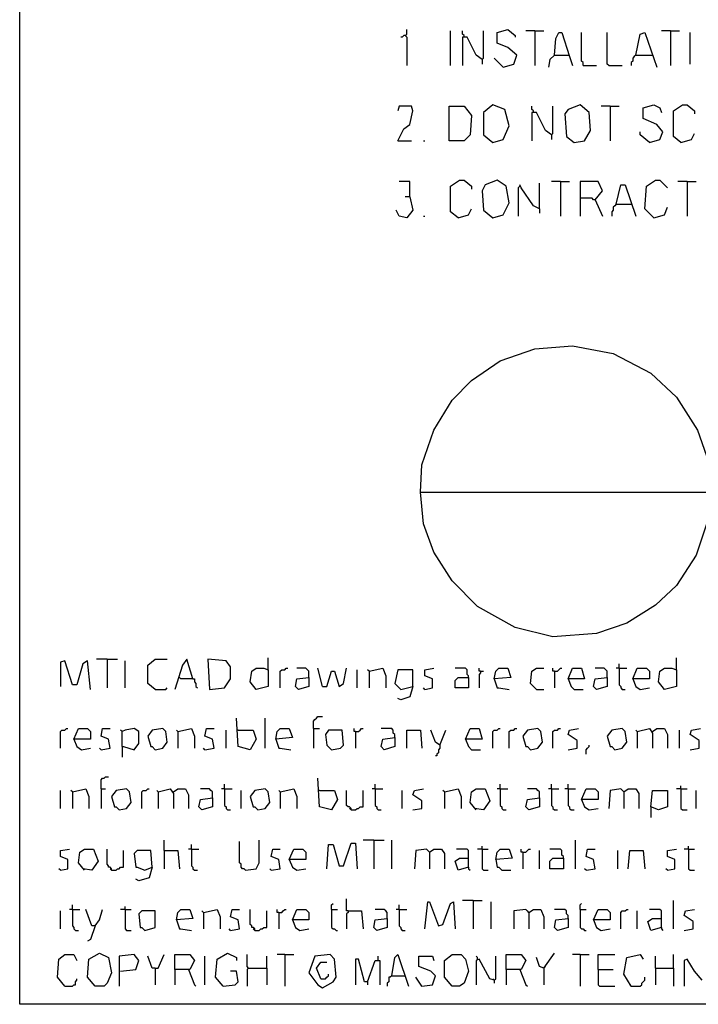
# Model space of a CAD drawing. Extents: x 0.16 to 7.56, y 0.46 to 9.88.
# Drawn here: x 0.16 to 1.53, y 0.46 to 2.44 of the extents above; entities that cross this region are included whole.
import ezdxf

# ---------------------------------------------------------------- set-up
doc = ezdxf.new("R2010")
doc.units = 0
doc.header["$MEASUREMENT"] = 0
doc.layers.add('PFV', color=7, linetype='Continuous')

msp = doc.modelspace()

# ---------------------------------------------------------------- linework, layer by layer
at = {"layer": 'PFV', "color": 0}
for points in [[(0.160606, 0.457576, 0), (0.160606, 9.884848, 0), (7.560606, 9.884848, 0), (7.563636, 0.457576, 0), (0.160606, 0.457576, 0)], [(0.936364, 2.406061, 0), (0.939394, 2.409091, 0), (0.939394, 2.418182, 0)], [(1.133333, 2.342424, 0), (1.154545, 2.348485, 0), (1.160606, 2.366667, 0), (1.142424, 2.381818, 0), (1.121212, 2.390909, 0), (1.121212, 2.412121, 0), (1.142424, 2.418182, 0), (1.157576, 2.406061, 0), (1.157576, 2.40303, 0)], [(0.936364, 2.406061, 0), (0.933333, 2.406061, 0), (0.930303, 2.40303, 0), (0.927273, 2.40303, 0)], [(0.936364, 2.406061, 0), (0.939394, 2.40303, 0), (0.939394, 2.345455, 0)], [(1.027273, 2.345455, 0), (1.027273, 2.415152, 0)], [(1.054545, 2.40303, 0), (1.054545, 2.406061, 0), (1.051515, 2.409091, 0), (1.051515, 2.415152, 0)], [(1.090909, 2.357576, 0), (1.078788, 2.366667, 0), (1.060606, 2.40303, 0), (1.051515, 2.40303, 0), (1.051515, 2.345455, 0)], [(1.090909, 2.357576, 0), (1.093939, 2.360606, 0), (1.093939, 2.415152, 0)], [(1.19697, 2.415152, 0), (1.178788, 2.415152, 0)], [(1.19697, 2.415152, 0), (1.215152, 2.415152, 0)], [(1.19697, 2.415152, 0), (1.19697, 2.345455, 0)], [(1.236364, 2.366667, 0), (1.239394, 2.4, 0), (1.245455, 2.412121, 0), (1.251515, 2.412121, 0), (1.266667, 2.363636, 0), (1.272727, 2.345455, 0)], [(1.293939, 2.345455, 0), (1.293939, 2.351515, 0), (1.290909, 2.354545, 0), (1.290909, 2.412121, 0)], [(1.345455, 2.345455, 0), (1.342424, 2.348485, 0), (1.342424, 2.412121, 0)], [(1.4, 2.366667, 0), (1.409091, 2.409091, 0), (1.418182, 2.412121, 0), (1.442424, 2.342424, 0)], [(1.469697, 2.415152, 0), (1.451515, 2.415152, 0)], [(1.469697, 2.415152, 0), (1.487879, 2.415152, 0)], [(1.469697, 2.415152, 0), (1.469697, 2.345455, 0)], [(1.509091, 2.348485, 0), (1.509091, 2.412121, 0)], [(1.090909, 2.357576, 0), (1.090909, 2.348485, 0)], [(1.133333, 2.342424, 0), (1.115152, 2.360606, 0)], [(1.236364, 2.366667, 0), (1.227273, 2.357576, 0), (1.224242, 2.342424, 0)], [(1.236364, 2.366667, 0), (1.263636, 2.366667, 0)], [(1.263636, 2.366667, 0), (1.266667, 2.366667, 0)], [(1.4, 2.366667, 0), (1.39697, 2.363636, 0), (1.393939, 2.360606, 0), (1.393939, 2.354545, 0), (1.390909, 2.351515, 0), (1.390909, 2.345455, 0)], [(1.4, 2.366667, 0), (1.430303, 2.366667, 0)], [(1.430303, 2.366667, 0), (1.433333, 2.366667, 0)], [(1.293939, 2.345455, 0), (1.321212, 2.345455, 0)], [(1.345455, 2.345455, 0), (1.372727, 2.345455, 0)], [(0.921212, 2.193939, 0), (0.933333, 2.218182, 0), (0.945455, 2.227273, 0), (0.951515, 2.254545, 0), (0.948485, 2.263636, 0), (0.924242, 2.263636, 0), (0.921212, 2.254545, 0)], [(1.024242, 2.193939, 0), (1.024242, 2.263636, 0), (1.054545, 2.263636, 0), (1.069697, 2.245455, 0), (1.066667, 2.206061, 0), (1.054545, 2.193939, 0), (1.024242, 2.193939, 0)], [(1.112121, 2.190909, 0), (1.133333, 2.19697, 0), (1.145455, 2.224242, 0), (1.136364, 2.257576, 0), (1.112121, 2.266667, 0), (1.093939, 2.251515, 0), (1.093939, 2.206061, 0), (1.112121, 2.190909, 0)], [(1.193939, 2.251515, 0), (1.193939, 2.254545, 0), (1.190909, 2.257576, 0), (1.190909, 2.263636, 0)], [(1.230303, 2.206061, 0), (1.233333, 2.209091, 0), (1.233333, 2.263636, 0)], [(1.275758, 2.190909, 0), (1.29697, 2.193939, 0), (1.309091, 2.215152, 0), (1.306061, 2.251515, 0), (1.287879, 2.266667, 0), (1.263636, 2.257576, 0), (1.257576, 2.248485, 0), (1.260606, 2.20303, 0), (1.275758, 2.190909, 0)], [(1.348485, 2.263636, 0), (1.330303, 2.263636, 0)], [(1.348485, 2.263636, 0), (1.366667, 2.263636, 0)], [(1.348485, 2.263636, 0), (1.348485, 2.193939, 0)], [(1.427273, 2.190909, 0), (1.448485, 2.19697, 0), (1.454545, 2.212121, 0), (1.442424, 2.227273, 0), (1.415152, 2.239394, 0), (1.415152, 2.260606, 0), (1.436364, 2.266667, 0), (1.448485, 2.260606, 0), (1.451515, 2.251515, 0)], [(1.490909, 2.190909, 0), (1.475758, 2.20303, 0), (1.475758, 2.254545, 0), (1.493939, 2.266667, 0), (1.50303, 2.266667, 0), (1.518182, 2.254545, 0), (1.518182, 2.248485, 0)], [(1.230303, 2.206061, 0), (1.218182, 2.215152, 0), (1.2, 2.251515, 0), (1.190909, 2.251515, 0), (1.190909, 2.193939, 0)], [(1.230303, 2.206061, 0), (1.230303, 2.19697, 0)], [(1.427273, 2.190909, 0), (1.409091, 2.206061, 0), (1.409091, 2.212121, 0)], [(1.490909, 2.190909, 0), (1.512121, 2.19697, 0), (1.518182, 2.209091, 0)], [(0.921212, 2.193939, 0), (0.948485, 2.193939, 0)], [(0.972727, 2.193939, 0), (0.975758, 2.193939, 0)], [(0.945455, 2.081818, 0), (0.945455, 2.112121, 0), (0.924242, 2.112121, 0)], [(1.042424, 2.039394, 0), (1.027273, 2.051515, 0), (1.027273, 2.10303, 0), (1.045455, 2.115152, 0), (1.054545, 2.115152, 0), (1.069697, 2.10303, 0), (1.069697, 2.09697, 0)], [(1.112121, 2.039394, 0), (1.133333, 2.045455, 0), (1.145455, 2.069697, 0), (1.139394, 2.10303, 0), (1.121212, 2.115152, 0), (1.09697, 2.106061, 0), (1.090909, 2.093939, 0), (1.093939, 2.054545, 0), (1.112121, 2.039394, 0)], [(1.166667, 2.10303, 0), (1.163636, 2.1, 0), (1.163636, 2.042424, 0)], [(1.206061, 2.057576, 0), (1.193939, 2.063636, 0), (1.169697, 2.1, 0), (1.166667, 2.106061, 0)], [(1.206061, 2.057576, 0), (1.206061, 2.109091, 0)], [(1.248485, 2.112121, 0), (1.230303, 2.112121, 0)], [(1.248485, 2.112121, 0), (1.266667, 2.112121, 0)], [(1.248485, 2.112121, 0), (1.248485, 2.042424, 0)], [(1.318182, 2.075758, 0), (1.333333, 2.093939, 0), (1.324242, 2.112121, 0), (1.287879, 2.112121, 0), (1.287879, 2.042424, 0)], [(1.360606, 2.066667, 0), (1.369697, 2.106061, 0), (1.378788, 2.106061, 0), (1.4, 2.042424, 0)], [(1.436364, 2.039394, 0), (1.418182, 2.057576, 0), (1.421212, 2.10303, 0), (1.439394, 2.115152, 0), (1.448485, 2.115152, 0), (1.463636, 2.1, 0)], [(1.50303, 2.112121, 0), (1.484848, 2.112121, 0)], [(1.50303, 2.112121, 0), (1.521212, 2.112121, 0)], [(1.50303, 2.112121, 0), (1.50303, 2.042424, 0)], [(0.945455, 2.081818, 0), (0.951515, 2.054545, 0), (0.939394, 2.039394, 0), (0.924242, 2.042424, 0), (0.918182, 2.054545, 0)], [(0.945455, 2.081818, 0), (0.936364, 2.081818, 0)], [(1.318182, 2.075758, 0), (1.315152, 2.075758, 0), (1.312121, 2.078788, 0), (1.287879, 2.078788, 0)], [(1.318182, 2.075758, 0), (1.333333, 2.042424, 0)], [(1.360606, 2.066667, 0), (1.357576, 2.063636, 0), (1.354545, 2.060606, 0), (1.354545, 2.054545, 0), (1.351515, 2.051515, 0), (1.351515, 2.042424, 0)], [(1.360606, 2.066667, 0), (1.390909, 2.066667, 0)], [(1.436364, 2.039394, 0), (1.457576, 2.045455, 0), (1.463636, 2.060606, 0)], [(0.972727, 2.042424, 0), (0.975758, 2.042424, 0)], [(1.042424, 2.039394, 0), (1.063636, 2.045455, 0), (1.069697, 2.057576, 0)], [(1.206061, 2.057576, 0), (1.206061, 2.048485, 0)], [(0.966667, 1.487879, 0), (0.969697, 1.542424, 0), (0.993939, 1.612121, 0), (1.030303, 1.672727, 0), (1.069697, 1.712121, 0), (1.127273, 1.751515, 0), (1.19697, 1.775758, 0), (1.272727, 1.781818, 0), (1.354545, 1.766667, 0), (1.430303, 1.727273, 0), (1.481818, 1.678788, 0), (1.524242, 1.612121, 0), (1.542424, 1.560606, 0)], [(1.545455, 1.433333, 0), (1.521212, 1.360606, 0), (1.481818, 1.3, 0), (1.439394, 1.260606, 0), (1.381818, 1.224242, 0), (1.321212, 1.20303, 0), (1.233333, 1.19697, 0), (1.157576, 1.215152, 0), (1.081818, 1.257576, 0), (1.030303, 1.309091, 0), (0.993939, 1.366667, 0), (0.972727, 1.424242, 0), (0.966667, 1.487879, 0), (1.548485, 1.487879, 0)], [(0.336364, 1.151515, 0), (0.315152, 1.151515, 0)], [(0.336364, 1.151515, 0), (0.357576, 1.151515, 0)], [(0.336364, 1.151515, 0), (0.336364, 1.093939, 0)], [(0.433333, 1.090909, 0), (0.418182, 1.10303, 0), (0.418182, 1.139394, 0), (0.433333, 1.151515, 0), (0.457576, 1.151515, 0)], [(0.509091, 1.112121, 0), (0.49697, 1.151515, 0), (0.487879, 1.139394, 0), (0.472727, 1.090909, 0)], [(0.542424, 1.090909, 0), (0.572727, 1.093939, 0), (0.584848, 1.112121, 0), (0.584848, 1.136364, 0), (0.575758, 1.148485, 0), (0.539394, 1.151515, 0), (0.542424, 1.090909, 0)], [(0.660606, 1.130303, 0), (0.660606, 1.154545, 0)], [(1.481818, 1.130303, 0), (1.481818, 1.154545, 0)], [(0.30303, 1.090909, 0), (0.29697, 1.148485, 0), (0.287879, 1.142424, 0), (0.275758, 1.1, 0), (0.266667, 1.1, 0), (0.251515, 1.148485, 0), (0.242424, 1.145455, 0), (0.242424, 1.09697, 0)], [(0.372727, 1.093939, 0), (0.372727, 1.148485, 0)], [(0.660606, 1.130303, 0), (0.660606, 1.09697, 0), (0.636364, 1.090909, 0), (0.624242, 1.106061, 0), (0.627273, 1.127273, 0), (0.636364, 1.133333, 0), (0.651515, 1.133333, 0), (0.660606, 1.130303, 0)], [(0.684848, 1.093939, 0), (0.684848, 1.127273, 0), (0.687879, 1.130303, 0), (0.693939, 1.130303, 0), (0.69697, 1.133333, 0), (0.7, 1.133333, 0)], [(0.742424, 1.115152, 0), (0.742424, 1.127273, 0), (0.739394, 1.130303, 0), (0.736364, 1.133333, 0), (0.718182, 1.133333, 0)], [(0.769697, 1.09697, 0), (0.760606, 1.133333, 0)], [(0.769697, 1.09697, 0), (0.778788, 1.09697, 0), (0.787879, 1.127273, 0), (0.793939, 1.127273, 0), (0.80303, 1.09697, 0), (0.812121, 1.10303, 0), (0.818182, 1.133333, 0)], [(0.839394, 1.093939, 0), (0.839394, 1.130303, 0)], [(0.863636, 1.127273, 0), (0.860606, 1.130303, 0)], [(0.863636, 1.127273, 0), (0.890909, 1.133333, 0), (0.89697, 1.118182, 0), (0.89697, 1.093939, 0)], [(0.951515, 1.09697, 0), (0.951515, 1.130303, 0), (0.921212, 1.130303, 0), (0.915152, 1.10303, 0), (0.927273, 1.090909, 0), (0.951515, 1.09697, 0), (0.945455, 1.075758, 0), (0.927273, 1.069697, 0), (0.921212, 1.072727, 0)], [(0.975758, 1.090909, 0), (0.990909, 1.093939, 0), (0.990909, 1.112121, 0), (0.975758, 1.118182, 0), (0.975758, 1.130303, 0), (0.993939, 1.133333, 0)], [(1.063636, 1.115152, 0), (1.063636, 1.118182, 0), (1.060606, 1.121212, 0), (1.060606, 1.130303, 0), (1.057576, 1.133333, 0), (1.036364, 1.133333, 0)], [(1.087879, 1.127273, 0), (1.084848, 1.127273, 0), (1.084848, 1.133333, 0)], [(1.115152, 1.112121, 0), (1.118182, 1.127273, 0), (1.124242, 1.133333, 0), (1.142424, 1.133333, 0), (1.148485, 1.115152, 0), (1.115152, 1.112121, 0), (1.121212, 1.093939, 0), (1.124242, 1.093939, 0), (1.145455, 1.090909, 0)], [(1.2, 1.090909, 0), (1.187879, 1.10303, 0), (1.190909, 1.127273, 0), (1.2, 1.133333, 0), (1.215152, 1.133333, 0)], [(1.236364, 1.127273, 0), (1.233333, 1.127273, 0), (1.233333, 1.133333, 0)], [(1.236364, 1.127273, 0), (1.242424, 1.127273, 0), (1.245455, 1.130303, 0), (1.248485, 1.133333, 0), (1.251515, 1.133333, 0)], [(1.263636, 1.112121, 0), (1.272727, 1.133333, 0), (1.290909, 1.133333, 0), (1.29697, 1.112121, 0), (1.263636, 1.112121, 0), (1.269697, 1.09697, 0), (1.275758, 1.090909, 0), (1.293939, 1.090909, 0)], [(1.342424, 1.115152, 0), (1.342424, 1.127273, 0), (1.339394, 1.130303, 0), (1.336364, 1.133333, 0), (1.318182, 1.133333, 0)], [(1.366667, 1.133333, 0), (1.360606, 1.133333, 0)], [(1.366667, 1.133333, 0), (1.366667, 1.142424, 0)], [(1.366667, 1.133333, 0), (1.381818, 1.133333, 0)], [(1.366667, 1.133333, 0), (1.366667, 1.1, 0), (1.369697, 1.09697, 0), (1.369697, 1.093939, 0), (1.372727, 1.090909, 0), (1.378788, 1.090909, 0)], [(1.393939, 1.112121, 0), (1.40303, 1.133333, 0), (1.421212, 1.133333, 0), (1.427273, 1.127273, 0), (1.427273, 1.112121, 0), (1.393939, 1.112121, 0), (1.4, 1.09697, 0), (1.409091, 1.090909, 0), (1.427273, 1.093939, 0)], [(1.481818, 1.130303, 0), (1.481818, 1.09697, 0), (1.457576, 1.090909, 0), (1.445455, 1.106061, 0), (1.448485, 1.127273, 0), (1.457576, 1.133333, 0), (1.472727, 1.133333, 0), (1.481818, 1.130303, 0)], [(0.509091, 1.112121, 0), (0.484848, 1.112121, 0), (0.481818, 1.115152, 0)], [(0.509091, 1.112121, 0), (0.512121, 1.112121, 0), (0.512121, 1.106061, 0), (0.515152, 1.10303, 0), (0.515152, 1.09697, 0), (0.518182, 1.093939, 0)], [(0.742424, 1.115152, 0), (0.742424, 1.09697, 0), (0.721212, 1.090909, 0), (0.715152, 1.09697, 0), (0.718182, 1.112121, 0), (0.742424, 1.115152, 0)], [(0.863636, 1.127273, 0), (0.863636, 1.093939, 0)], [(1.063636, 1.115152, 0), (1.063636, 1.093939, 0), (1.036364, 1.093939, 0), (1.036364, 1.109091, 0), (1.042424, 1.115152, 0), (1.063636, 1.115152, 0)], [(1.087879, 1.127273, 0), (1.087879, 1.124242, 0), (1.084848, 1.121212, 0), (1.084848, 1.093939, 0)], [(1.087879, 1.127273, 0), (1.093939, 1.127273, 0)], [(1.236364, 1.127273, 0), (1.236364, 1.093939, 0)], [(1.342424, 1.115152, 0), (1.342424, 1.09697, 0), (1.321212, 1.090909, 0), (1.315152, 1.09697, 0), (1.318182, 1.112121, 0), (1.342424, 1.115152, 0)], [(0.433333, 1.090909, 0), (0.454545, 1.090909, 0), (0.457576, 1.093939, 0)], [(0.975758, 1.090909, 0), (0.972727, 1.093939, 0)], [(1.2, 1.090909, 0), (1.215152, 1.090909, 0)], [(0.6, 1.009091, 0), (0.630303, 1.009091, 0), (0.636364, 0.990909, 0), (0.624242, 0.969697, 0), (0.6, 0.975758, 0), (0.59697, 1.033333, 0)], [(0.654545, 0.972727, 0), (0.654545, 1.033333, 0)], [(0.751515, 1.012121, 0), (0.751515, 1.027273, 0), (0.754545, 1.030303, 0), (0.757576, 1.033333, 0), (0.760606, 1.036364, 0), (0.769697, 1.036364, 0)], [(0.242424, 0.972727, 0), (0.242424, 1.006061, 0), (0.245455, 1.009091, 0), (0.251515, 1.009091, 0), (0.254545, 1.012121, 0), (0.257576, 1.012121, 0)], [(0.269697, 0.990909, 0), (0.278788, 1.012121, 0), (0.29697, 1.012121, 0), (0.30303, 1.006061, 0), (0.30303, 0.990909, 0), (0.269697, 0.990909, 0), (0.275758, 0.975758, 0), (0.284848, 0.969697, 0), (0.30303, 0.972727, 0)], [(0.324242, 0.969697, 0), (0.342424, 0.972727, 0), (0.339394, 0.990909, 0), (0.324242, 0.99697, 0), (0.327273, 1.012121, 0), (0.342424, 1.012121, 0)], [(0.366667, 0.975758, 0), (0.369697, 0.975758, 0), (0.390909, 0.969697, 0), (0.4, 0.981818, 0), (0.4, 1.006061, 0), (0.390909, 1.012121, 0), (0.372727, 1.009091, 0), (0.366667, 1.006061, 0)], [(0.433333, 0.969697, 0), (0.448485, 0.972727, 0), (0.457576, 0.984848, 0), (0.454545, 1.006061, 0), (0.448485, 1.012121, 0), (0.427273, 1.009091, 0), (0.418182, 0.99697, 0), (0.424242, 0.975758, 0), (0.427273, 0.975758, 0), (0.433333, 0.969697, 0)], [(0.478788, 1.006061, 0), (0.506061, 1.012121, 0), (0.512121, 0.99697, 0), (0.512121, 0.972727, 0)], [(0.533333, 0.969697, 0), (0.551515, 0.972727, 0), (0.548485, 0.990909, 0), (0.533333, 0.99697, 0), (0.536364, 1.012121, 0), (0.551515, 1.012121, 0)], [(0.675758, 0.990909, 0), (0.678788, 1.006061, 0), (0.684848, 1.012121, 0), (0.70303, 1.012121, 0), (0.709091, 0.993939, 0), (0.675758, 0.990909, 0), (0.681818, 0.972727, 0), (0.684848, 0.972727, 0), (0.706061, 0.969697, 0)], [(0.751515, 1.012121, 0), (0.763636, 1.012121, 0)], [(0.751515, 1.012121, 0), (0.751515, 0.972727, 0)], [(0.836364, 1.006061, 0), (0.833333, 1.006061, 0), (0.833333, 1.012121, 0)], [(0.836364, 1.006061, 0), (0.842424, 1.006061, 0), (0.845455, 1.009091, 0), (0.848485, 1.012121, 0), (0.851515, 1.012121, 0)], [(0.915152, 0.993939, 0), (0.915152, 1, 0), (0.912121, 1.00303, 0), (0.912121, 1.009091, 0), (0.909091, 1.012121, 0), (0.887879, 1.012121, 0)], [(1.057576, 0.990909, 0), (1.066667, 1.012121, 0), (1.084848, 1.012121, 0), (1.090909, 0.990909, 0), (1.057576, 0.990909, 0), (1.063636, 0.975758, 0), (1.069697, 0.969697, 0), (1.087879, 0.969697, 0)], [(1.112121, 0.972727, 0), (1.112121, 1.006061, 0), (1.115152, 1.009091, 0), (1.121212, 1.009091, 0), (1.124242, 1.012121, 0), (1.127273, 1.012121, 0)], [(1.145455, 0.972727, 0), (1.145455, 1.006061, 0), (1.148485, 1.009091, 0), (1.154545, 1.009091, 0), (1.157576, 1.012121, 0), (1.160606, 1.012121, 0)], [(1.187879, 0.969697, 0), (1.20303, 0.972727, 0), (1.212121, 0.984848, 0), (1.209091, 1.006061, 0), (1.20303, 1.012121, 0), (1.181818, 1.009091, 0), (1.172727, 0.99697, 0), (1.178788, 0.975758, 0), (1.181818, 0.975758, 0), (1.187879, 0.969697, 0)], [(1.233333, 0.972727, 0), (1.233333, 1.006061, 0), (1.236364, 1.009091, 0), (1.242424, 1.009091, 0), (1.245455, 1.012121, 0), (1.248485, 1.012121, 0)], [(1.263636, 0.969697, 0), (1.281818, 0.972727, 0), (1.281818, 0.987879, 0), (1.263636, 1, 0), (1.266667, 1.009091, 0), (1.284848, 1.012121, 0)], [(1.357576, 0.969697, 0), (1.372727, 0.972727, 0), (1.381818, 0.984848, 0), (1.378788, 1.006061, 0), (1.372727, 1.012121, 0), (1.351515, 1.009091, 0), (1.342424, 0.99697, 0), (1.348485, 0.975758, 0), (1.351515, 0.975758, 0), (1.357576, 0.969697, 0)], [(1.40303, 1.006061, 0), (1.427273, 1.012121, 0), (1.433333, 1.00303, 0), (1.433333, 0.972727, 0)], [(1.433333, 1.006061, 0), (1.442424, 1.012121, 0), (1.457576, 1.012121, 0), (1.463636, 1, 0), (1.463636, 0.972727, 0)], [(1.509091, 0.969697, 0), (1.527273, 0.972727, 0), (1.527273, 0.987879, 0), (1.509091, 1, 0), (1.512121, 1.009091, 0), (1.530303, 1.012121, 0)], [(0.366667, 0.975758, 0), (0.366667, 1.006061, 0), (0.363636, 1.009091, 0)], [(0.478788, 1.006061, 0), (0.475758, 1.009091, 0)], [(0.478788, 1.006061, 0), (0.478788, 0.972727, 0)], [(0.575758, 0.972727, 0), (0.575758, 1.009091, 0)], [(0.6, 1.009091, 0), (0.59697, 1.009091, 0)], [(0.787879, 0.969697, 0), (0.806061, 0.972727, 0), (0.812121, 0.978788, 0), (0.809091, 1.009091, 0), (0.781818, 1.009091, 0), (0.775758, 1, 0), (0.778788, 0.978788, 0), (0.787879, 0.969697, 0)], [(0.836364, 1.006061, 0), (0.836364, 0.972727, 0)], [(0.915152, 0.993939, 0), (0.915152, 0.975758, 0), (0.893939, 0.969697, 0), (0.887879, 0.975758, 0), (0.890909, 0.990909, 0), (0.915152, 0.993939, 0)], [(0.939394, 0.972727, 0), (0.939394, 1.009091, 0), (0.966667, 1.009091, 0), (0.969697, 0.972727, 0)], [(1.006061, 0.978788, 0), (0.99697, 0.984848, 0), (0.987879, 1.009091, 0)], [(1.006061, 0.978788, 0), (1.018182, 1.009091, 0)], [(1.40303, 1.006061, 0), (1.4, 1.009091, 0)], [(1.40303, 1.006061, 0), (1.40303, 0.972727, 0)], [(1.487879, 0.972727, 0), (1.487879, 1.009091, 0)], [(0.324242, 0.969697, 0), (0.321212, 0.972727, 0)], [(0.366667, 0.975758, 0), (0.366667, 0.954545, 0)], [(0.533333, 0.969697, 0), (0.530303, 0.972727, 0)], [(1.006061, 0.978788, 0), (1.006061, 0.972727, 0), (1.00303, 0.969697, 0), (1.00303, 0.963636, 0), (1, 0.960606, 0), (1, 0.957576, 0), (0.99697, 0.957576, 0)], [(1.3, 0.960606, 0), (1.3, 0.969697, 0), (1.30303, 0.972727, 0), (1.306061, 0.975758, 0), (1.306061, 0.978788, 0)], [(0.324242, 0.890909, 0), (0.324242, 0.909091, 0), (0.327273, 0.912121, 0), (0.330303, 0.912121, 0), (0.333333, 0.915152, 0), (0.339394, 0.915152, 0)], [(0.763636, 0.887879, 0), (0.793939, 0.887879, 0), (0.8, 0.869697, 0), (0.787879, 0.848485, 0), (0.763636, 0.854545, 0), (0.760606, 0.912121, 0)], [(0.572727, 0.890909, 0), (0.572727, 0.9, 0)], [(0.875758, 0.890909, 0), (0.875758, 0.9, 0)], [(1.127273, 0.890909, 0), (1.127273, 0.9, 0)], [(1.230303, 0.890909, 0), (1.230303, 0.9, 0)], [(1.263636, 0.890909, 0), (1.263636, 0.9, 0)], [(1.490909, 0.890909, 0), (1.490909, 0.89697, 0)], [(0.242424, 0.851515, 0), (0.242424, 0.887879, 0)], [(0.266667, 0.884848, 0), (0.263636, 0.887879, 0)], [(0.266667, 0.884848, 0), (0.293939, 0.890909, 0), (0.3, 0.875758, 0), (0.3, 0.851515, 0)], [(0.266667, 0.884848, 0), (0.266667, 0.851515, 0)], [(0.324242, 0.890909, 0), (0.333333, 0.890909, 0)], [(0.324242, 0.890909, 0), (0.324242, 0.851515, 0)], [(0.360606, 0.848485, 0), (0.375758, 0.851515, 0), (0.384848, 0.863636, 0), (0.381818, 0.884848, 0), (0.375758, 0.890909, 0), (0.354545, 0.887879, 0), (0.345455, 0.875758, 0), (0.351515, 0.854545, 0), (0.354545, 0.854545, 0), (0.360606, 0.848485, 0)], [(0.406061, 0.851515, 0), (0.406061, 0.884848, 0), (0.409091, 0.887879, 0), (0.415152, 0.887879, 0), (0.418182, 0.890909, 0), (0.421212, 0.890909, 0)], [(0.439394, 0.884848, 0), (0.436364, 0.887879, 0)], [(0.439394, 0.884848, 0), (0.463636, 0.890909, 0), (0.469697, 0.881818, 0), (0.469697, 0.851515, 0)], [(0.439394, 0.884848, 0), (0.439394, 0.851515, 0)], [(0.469697, 0.884848, 0), (0.478788, 0.890909, 0), (0.493939, 0.890909, 0), (0.5, 0.878788, 0), (0.5, 0.851515, 0)], [(0.548485, 0.872727, 0), (0.548485, 0.854545, 0), (0.527273, 0.848485, 0), (0.521212, 0.854545, 0), (0.524242, 0.869697, 0), (0.548485, 0.872727, 0)], [(0.548485, 0.872727, 0), (0.548485, 0.884848, 0), (0.545455, 0.887879, 0), (0.542424, 0.890909, 0), (0.524242, 0.890909, 0)], [(0.572727, 0.890909, 0), (0.566667, 0.890909, 0)], [(0.572727, 0.890909, 0), (0.587879, 0.890909, 0)], [(0.572727, 0.890909, 0), (0.572727, 0.857576, 0), (0.575758, 0.854545, 0), (0.575758, 0.851515, 0), (0.578788, 0.848485, 0), (0.584848, 0.848485, 0)], [(0.606061, 0.851515, 0), (0.606061, 0.887879, 0)], [(0.639394, 0.848485, 0), (0.654545, 0.851515, 0), (0.663636, 0.863636, 0), (0.660606, 0.884848, 0), (0.654545, 0.890909, 0), (0.633333, 0.887879, 0), (0.624242, 0.875758, 0), (0.630303, 0.854545, 0), (0.633333, 0.854545, 0), (0.639394, 0.848485, 0)], [(0.684848, 0.884848, 0), (0.681818, 0.887879, 0)], [(0.684848, 0.884848, 0), (0.712121, 0.890909, 0), (0.718182, 0.875758, 0), (0.718182, 0.851515, 0)], [(0.684848, 0.884848, 0), (0.684848, 0.851515, 0)], [(0.763636, 0.887879, 0), (0.760606, 0.887879, 0)], [(0.827273, 0.848485, 0), (0.827273, 0.851515, 0), (0.824242, 0.854545, 0), (0.821212, 0.854545, 0), (0.818182, 0.857576, 0), (0.818182, 0.887879, 0)], [(0.827273, 0.848485, 0), (0.836364, 0.848485, 0), (0.839394, 0.851515, 0), (0.842424, 0.851515, 0), (0.845455, 0.854545, 0), (0.851515, 0.854545, 0), (0.851515, 0.887879, 0)], [(0.875758, 0.890909, 0), (0.869697, 0.890909, 0)], [(0.875758, 0.890909, 0), (0.890909, 0.890909, 0)], [(0.875758, 0.890909, 0), (0.875758, 0.857576, 0), (0.878788, 0.854545, 0), (0.878788, 0.851515, 0), (0.881818, 0.848485, 0), (0.887879, 0.848485, 0)], [(0.930303, 0.851515, 0), (0.930303, 0.887879, 0)], [(0.951515, 0.848485, 0), (0.969697, 0.851515, 0), (0.969697, 0.866667, 0), (0.951515, 0.878788, 0), (0.954545, 0.887879, 0), (0.972727, 0.890909, 0)], [(1.015152, 0.884848, 0), (1.012121, 0.887879, 0)], [(1.015152, 0.884848, 0), (1.042424, 0.890909, 0), (1.048485, 0.875758, 0), (1.048485, 0.851515, 0)], [(1.015152, 0.884848, 0), (1.015152, 0.851515, 0)], [(1.078788, 0.848485, 0), (1.066667, 0.863636, 0), (1.069697, 0.884848, 0), (1.078788, 0.890909, 0), (1.09697, 0.890909, 0), (1.106061, 0.866667, 0), (1.093939, 0.848485, 0), (1.075758, 0.851515, 0)], [(1.127273, 0.890909, 0), (1.121212, 0.890909, 0)], [(1.127273, 0.890909, 0), (1.142424, 0.890909, 0)], [(1.127273, 0.890909, 0), (1.127273, 0.857576, 0), (1.130303, 0.854545, 0), (1.130303, 0.851515, 0), (1.133333, 0.848485, 0), (1.139394, 0.848485, 0)], [(1.206061, 0.872727, 0), (1.206061, 0.854545, 0), (1.184848, 0.848485, 0), (1.178788, 0.854545, 0), (1.181818, 0.869697, 0), (1.206061, 0.872727, 0)], [(1.206061, 0.872727, 0), (1.206061, 0.884848, 0), (1.20303, 0.887879, 0), (1.2, 0.890909, 0), (1.181818, 0.890909, 0)], [(1.230303, 0.890909, 0), (1.224242, 0.890909, 0)], [(1.230303, 0.890909, 0), (1.245455, 0.890909, 0)], [(1.230303, 0.890909, 0), (1.230303, 0.857576, 0), (1.233333, 0.854545, 0), (1.233333, 0.851515, 0), (1.236364, 0.848485, 0), (1.242424, 0.848485, 0)], [(1.263636, 0.890909, 0), (1.257576, 0.890909, 0)], [(1.263636, 0.890909, 0), (1.278788, 0.890909, 0)], [(1.263636, 0.890909, 0), (1.263636, 0.857576, 0), (1.266667, 0.854545, 0), (1.266667, 0.851515, 0), (1.269697, 0.848485, 0), (1.275758, 0.848485, 0)], [(1.290909, 0.869697, 0), (1.3, 0.890909, 0), (1.318182, 0.890909, 0), (1.324242, 0.884848, 0), (1.324242, 0.869697, 0), (1.290909, 0.869697, 0), (1.29697, 0.854545, 0), (1.306061, 0.848485, 0), (1.324242, 0.851515, 0)], [(1.375758, 0.884848, 0), (1.369697, 0.890909, 0), (1.348485, 0.887879, 0), (1.345455, 0.851515, 0)], [(1.375758, 0.884848, 0), (1.384848, 0.890909, 0), (1.4, 0.890909, 0), (1.406061, 0.881818, 0), (1.406061, 0.851515, 0)], [(1.375758, 0.884848, 0), (1.375758, 0.851515, 0)], [(1.430303, 0.854545, 0), (1.433333, 0.887879, 0), (1.463636, 0.887879, 0), (1.463636, 0.854545, 0), (1.445455, 0.848485, 0), (1.430303, 0.854545, 0), (1.430303, 0.833333, 0)], [(1.490909, 0.890909, 0), (1.481818, 0.890909, 0)], [(1.490909, 0.890909, 0), (1.50303, 0.890909, 0)], [(1.490909, 0.890909, 0), (1.490909, 0.851515, 0), (1.493939, 0.848485, 0), (1.50303, 0.848485, 0)], [(1.521212, 0.851515, 0), (1.521212, 0.887879, 0)], [(0.827273, 0.848485, 0), (0.824242, 0.851515, 0)], [(0.451515, 0.766667, 0), (0.451515, 0.787879, 0)], [(0.506061, 0.769697, 0), (0.506061, 0.778788, 0)], [(0.615152, 0.727273, 0), (0.612121, 0.730303, 0), (0.609091, 0.730303, 0), (0.606061, 0.733333, 0), (0.606061, 0.739394, 0), (0.60303, 0.742424, 0), (0.60303, 0.784848, 0)], [(0.615152, 0.727273, 0), (0.636364, 0.730303, 0), (0.642424, 0.742424, 0), (0.642424, 0.787879, 0)], [(0.778788, 0.730303, 0), (0.781818, 0.778788, 0), (0.790909, 0.778788, 0), (0.80303, 0.736364, 0), (0.812121, 0.736364, 0), (0.827273, 0.781818, 0), (0.836364, 0.781818, 0), (0.839394, 0.730303, 0)], [(0.872727, 0.787879, 0), (0.851515, 0.787879, 0)], [(0.872727, 0.787879, 0), (0.893939, 0.787879, 0)], [(0.872727, 0.787879, 0), (0.872727, 0.730303, 0)], [(0.909091, 0.730303, 0), (0.909091, 0.787879, 0)], [(1.090909, 0.769697, 0), (1.090909, 0.775758, 0)], [(1.278788, 0.730303, 0), (1.278788, 0.787879, 0)], [(1.506061, 0.769697, 0), (1.506061, 0.775758, 0)], [(0.242424, 0.727273, 0), (0.257576, 0.730303, 0), (0.257576, 0.748485, 0), (0.242424, 0.754545, 0), (0.242424, 0.766667, 0), (0.260606, 0.769697, 0)], [(0.290909, 0.727273, 0), (0.278788, 0.742424, 0), (0.281818, 0.763636, 0), (0.290909, 0.769697, 0), (0.309091, 0.769697, 0), (0.318182, 0.745455, 0), (0.306061, 0.727273, 0), (0.287879, 0.730303, 0)], [(0.345455, 0.727273, 0), (0.345455, 0.730303, 0), (0.342424, 0.733333, 0), (0.339394, 0.733333, 0), (0.339394, 0.736364, 0), (0.336364, 0.739394, 0), (0.336364, 0.769697, 0)], [(0.345455, 0.727273, 0), (0.354545, 0.727273, 0), (0.357576, 0.730303, 0), (0.360606, 0.730303, 0), (0.363636, 0.733333, 0), (0.369697, 0.733333, 0), (0.369697, 0.766667, 0)], [(0.427273, 0.733333, 0), (0.424242, 0.766667, 0), (0.39697, 0.766667, 0), (0.390909, 0.760606, 0), (0.393939, 0.733333, 0), (0.39697, 0.733333, 0), (0.412121, 0.727273, 0), (0.427273, 0.733333, 0), (0.421212, 0.712121, 0), (0.4, 0.706061, 0), (0.393939, 0.709091, 0)], [(0.451515, 0.766667, 0), (0.478788, 0.766667, 0), (0.481818, 0.730303, 0)], [(0.451515, 0.766667, 0), (0.451515, 0.730303, 0)], [(0.506061, 0.769697, 0), (0.5, 0.769697, 0)], [(0.506061, 0.769697, 0), (0.521212, 0.769697, 0)], [(0.506061, 0.769697, 0), (0.506061, 0.736364, 0), (0.509091, 0.733333, 0), (0.509091, 0.730303, 0), (0.512121, 0.727273, 0), (0.518182, 0.727273, 0)], [(0.666667, 0.727273, 0), (0.684848, 0.730303, 0), (0.681818, 0.748485, 0), (0.666667, 0.754545, 0), (0.669697, 0.769697, 0), (0.684848, 0.769697, 0)], [(0.70303, 0.748485, 0), (0.712121, 0.769697, 0), (0.730303, 0.769697, 0), (0.736364, 0.763636, 0), (0.736364, 0.748485, 0), (0.70303, 0.748485, 0), (0.709091, 0.733333, 0), (0.718182, 0.727273, 0), (0.736364, 0.730303, 0)], [(0.984848, 0.763636, 0), (0.978788, 0.769697, 0), (0.957576, 0.766667, 0), (0.954545, 0.730303, 0)], [(0.984848, 0.763636, 0), (0.993939, 0.769697, 0), (1.009091, 0.769697, 0), (1.015152, 0.760606, 0), (1.015152, 0.730303, 0)], [(0.984848, 0.763636, 0), (0.984848, 0.730303, 0)], [(1.063636, 0.733333, 0), (1.063636, 0.766667, 0), (1.060606, 0.769697, 0), (1.039394, 0.769697, 0)], [(1.090909, 0.769697, 0), (1.081818, 0.769697, 0)], [(1.090909, 0.769697, 0), (1.10303, 0.769697, 0)], [(1.090909, 0.769697, 0), (1.090909, 0.730303, 0), (1.093939, 0.727273, 0), (1.10303, 0.727273, 0)], [(1.118182, 0.748485, 0), (1.121212, 0.763636, 0), (1.127273, 0.769697, 0), (1.145455, 0.769697, 0), (1.151515, 0.751515, 0), (1.118182, 0.748485, 0), (1.121212, 0.733333, 0), (1.124242, 0.733333, 0), (1.130303, 0.727273, 0), (1.148485, 0.727273, 0)], [(1.172727, 0.763636, 0), (1.169697, 0.763636, 0), (1.169697, 0.769697, 0)], [(1.172727, 0.763636, 0), (1.178788, 0.763636, 0), (1.181818, 0.766667, 0), (1.184848, 0.769697, 0), (1.187879, 0.769697, 0)], [(1.172727, 0.763636, 0), (1.172727, 0.730303, 0)], [(1.206061, 0.730303, 0), (1.206061, 0.766667, 0)], [(1.254545, 0.751515, 0), (1.254545, 0.754545, 0), (1.251515, 0.757576, 0), (1.251515, 0.766667, 0), (1.248485, 0.769697, 0), (1.227273, 0.769697, 0)], [(1.3, 0.727273, 0), (1.318182, 0.730303, 0), (1.315152, 0.748485, 0), (1.3, 0.754545, 0), (1.30303, 0.769697, 0), (1.318182, 0.769697, 0)], [(1.363636, 0.730303, 0), (1.363636, 0.766667, 0)], [(1.384848, 0.730303, 0), (1.387879, 0.766667, 0), (1.415152, 0.766667, 0), (1.418182, 0.730303, 0)], [(1.463636, 0.727273, 0), (1.478788, 0.730303, 0), (1.478788, 0.748485, 0), (1.463636, 0.754545, 0), (1.463636, 0.766667, 0), (1.481818, 0.769697, 0)], [(1.506061, 0.769697, 0), (1.49697, 0.769697, 0)], [(1.506061, 0.769697, 0), (1.518182, 0.769697, 0)], [(1.506061, 0.769697, 0), (1.506061, 0.730303, 0), (1.509091, 0.727273, 0), (1.518182, 0.727273, 0)], [(1.063636, 0.733333, 0), (1.042424, 0.727273, 0), (1.036364, 0.745455, 0), (1.045455, 0.751515, 0), (1.063636, 0.751515, 0)], [(1.063636, 0.733333, 0), (1.063636, 0.730303, 0), (1.066667, 0.727273, 0)], [(1.254545, 0.751515, 0), (1.254545, 0.730303, 0), (1.227273, 0.730303, 0), (1.227273, 0.745455, 0), (1.233333, 0.751515, 0), (1.254545, 0.751515, 0)], [(0.242424, 0.727273, 0), (0.239394, 0.730303, 0)], [(0.345455, 0.727273, 0), (0.342424, 0.730303, 0)], [(0.666667, 0.727273, 0), (0.663636, 0.730303, 0)], [(1.3, 0.727273, 0), (1.29697, 0.730303, 0)], [(1.463636, 0.727273, 0), (1.460606, 0.730303, 0)], [(0.266667, 0.648485, 0), (0.266667, 0.657576, 0)], [(0.372727, 0.648485, 0), (0.372727, 0.654545, 0)], [(0.787879, 0.648485, 0), (0.787879, 0.657576, 0), (0.790909, 0.660606, 0)], [(0.821212, 0.645455, 0), (0.818182, 0.645455, 0), (0.818182, 0.669697, 0)], [(0.924242, 0.648485, 0), (0.924242, 0.657576, 0)], [(0.975758, 0.609091, 0), (0.981818, 0.663636, 0), (0.984848, 0.663636, 0), (1.00303, 0.615152, 0), (1.012121, 0.618182, 0), (1.027273, 0.660606, 0), (1.033333, 0.663636, 0), (1.036364, 0.609091, 0)], [(1.072727, 0.666667, 0), (1.051515, 0.666667, 0)], [(1.072727, 0.666667, 0), (1.090909, 0.666667, 0)], [(1.072727, 0.666667, 0), (1.072727, 0.609091, 0)], [(1.109091, 0.609091, 0), (1.109091, 0.663636, 0)], [(1.287879, 0.648485, 0), (1.287879, 0.657576, 0), (1.290909, 0.660606, 0)], [(1.475758, 0.609091, 0), (1.475758, 0.666667, 0)], [(0.242424, 0.609091, 0), (0.242424, 0.645455, 0)], [(0.266667, 0.648485, 0), (0.260606, 0.648485, 0)], [(0.266667, 0.648485, 0), (0.281818, 0.648485, 0)], [(0.266667, 0.648485, 0), (0.266667, 0.615152, 0), (0.269697, 0.612121, 0), (0.269697, 0.609091, 0), (0.272727, 0.606061, 0), (0.278788, 0.606061, 0)], [(0.312121, 0.615152, 0), (0.306061, 0.615152, 0), (0.293939, 0.648485, 0)], [(0.312121, 0.615152, 0), (0.321212, 0.627273, 0), (0.327273, 0.648485, 0)], [(0.372727, 0.648485, 0), (0.363636, 0.648485, 0)], [(0.372727, 0.648485, 0), (0.384848, 0.648485, 0)], [(0.372727, 0.648485, 0), (0.372727, 0.609091, 0), (0.375758, 0.606061, 0), (0.384848, 0.606061, 0)], [(0.412121, 0.606061, 0), (0.433333, 0.612121, 0), (0.433333, 0.645455, 0), (0.406061, 0.645455, 0), (0.4, 0.639394, 0), (0.40303, 0.612121, 0), (0.406061, 0.612121, 0), (0.412121, 0.606061, 0)], [(0.475758, 0.627273, 0), (0.478788, 0.642424, 0), (0.484848, 0.648485, 0), (0.50303, 0.648485, 0), (0.509091, 0.630303, 0), (0.475758, 0.627273, 0), (0.481818, 0.609091, 0), (0.484848, 0.609091, 0), (0.506061, 0.606061, 0)], [(0.530303, 0.642424, 0), (0.527273, 0.645455, 0)], [(0.530303, 0.642424, 0), (0.557576, 0.648485, 0), (0.563636, 0.633333, 0), (0.563636, 0.609091, 0)], [(0.530303, 0.642424, 0), (0.530303, 0.609091, 0)], [(0.584848, 0.606061, 0), (0.60303, 0.609091, 0), (0.6, 0.627273, 0), (0.584848, 0.633333, 0), (0.587879, 0.648485, 0), (0.60303, 0.648485, 0)], [(0.633333, 0.606061, 0), (0.633333, 0.609091, 0), (0.630303, 0.612121, 0), (0.627273, 0.612121, 0), (0.627273, 0.615152, 0), (0.624242, 0.618182, 0), (0.624242, 0.648485, 0)], [(0.633333, 0.606061, 0), (0.642424, 0.606061, 0), (0.645455, 0.609091, 0), (0.648485, 0.609091, 0), (0.651515, 0.612121, 0), (0.657576, 0.612121, 0), (0.657576, 0.645455, 0)], [(0.681818, 0.642424, 0), (0.678788, 0.642424, 0), (0.678788, 0.648485, 0)], [(0.681818, 0.642424, 0), (0.687879, 0.642424, 0), (0.690909, 0.645455, 0), (0.693939, 0.648485, 0), (0.69697, 0.648485, 0)], [(0.681818, 0.642424, 0), (0.681818, 0.609091, 0)], [(0.709091, 0.627273, 0), (0.718182, 0.648485, 0), (0.736364, 0.648485, 0), (0.742424, 0.642424, 0), (0.742424, 0.627273, 0), (0.709091, 0.627273, 0), (0.715152, 0.612121, 0), (0.724242, 0.606061, 0), (0.742424, 0.609091, 0)], [(0.787879, 0.648485, 0), (0.8, 0.648485, 0)], [(0.787879, 0.648485, 0), (0.787879, 0.612121, 0), (0.790909, 0.609091, 0), (0.793939, 0.609091, 0), (0.79697, 0.606061, 0), (0.8, 0.606061, 0)], [(0.821212, 0.645455, 0), (0.821212, 0.642424, 0), (0.818182, 0.639394, 0), (0.818182, 0.609091, 0)], [(0.821212, 0.645455, 0), (0.848485, 0.645455, 0), (0.851515, 0.609091, 0)], [(0.9, 0.630303, 0), (0.9, 0.642424, 0), (0.89697, 0.645455, 0), (0.893939, 0.648485, 0), (0.875758, 0.648485, 0)], [(0.924242, 0.648485, 0), (0.918182, 0.648485, 0)], [(0.924242, 0.648485, 0), (0.939394, 0.648485, 0)], [(0.924242, 0.648485, 0), (0.924242, 0.615152, 0), (0.927273, 0.612121, 0), (0.927273, 0.609091, 0), (0.930303, 0.606061, 0), (0.936364, 0.606061, 0)], [(1.184848, 0.642424, 0), (1.178788, 0.648485, 0), (1.154545, 0.645455, 0), (1.154545, 0.609091, 0)], [(1.184848, 0.642424, 0), (1.181818, 0.645455, 0)], [(1.184848, 0.642424, 0), (1.193939, 0.648485, 0), (1.209091, 0.648485, 0), (1.215152, 0.633333, 0), (1.215152, 0.609091, 0)], [(1.184848, 0.642424, 0), (1.184848, 0.609091, 0)], [(1.263636, 0.630303, 0), (1.263636, 0.636364, 0), (1.260606, 0.639394, 0), (1.260606, 0.645455, 0), (1.257576, 0.648485, 0), (1.236364, 0.648485, 0)], [(1.287879, 0.648485, 0), (1.3, 0.648485, 0)], [(1.287879, 0.648485, 0), (1.287879, 0.612121, 0), (1.290909, 0.609091, 0), (1.293939, 0.609091, 0), (1.29697, 0.606061, 0), (1.3, 0.606061, 0)], [(1.315152, 0.627273, 0), (1.324242, 0.648485, 0), (1.342424, 0.648485, 0), (1.348485, 0.642424, 0), (1.348485, 0.627273, 0), (1.315152, 0.627273, 0), (1.321212, 0.612121, 0), (1.330303, 0.606061, 0), (1.348485, 0.609091, 0)], [(1.369697, 0.609091, 0), (1.369697, 0.642424, 0), (1.372727, 0.645455, 0), (1.378788, 0.645455, 0), (1.381818, 0.648485, 0), (1.384848, 0.648485, 0)], [(1.40303, 0.609091, 0), (1.40303, 0.645455, 0)], [(1.451515, 0.612121, 0), (1.451515, 0.645455, 0), (1.448485, 0.648485, 0), (1.427273, 0.648485, 0)], [(1.49697, 0.606061, 0), (1.515152, 0.609091, 0), (1.515152, 0.624242, 0), (1.49697, 0.636364, 0), (1.5, 0.645455, 0), (1.518182, 0.648485, 0)], [(0.312121, 0.615152, 0), (0.30303, 0.587879, 0), (0.29697, 0.584848, 0)], [(0.9, 0.630303, 0), (0.9, 0.612121, 0), (0.878788, 0.606061, 0), (0.872727, 0.612121, 0), (0.875758, 0.627273, 0), (0.9, 0.630303, 0)], [(1.263636, 0.630303, 0), (1.263636, 0.612121, 0), (1.242424, 0.606061, 0), (1.236364, 0.612121, 0), (1.239394, 0.627273, 0), (1.263636, 0.630303, 0)], [(1.451515, 0.612121, 0), (1.430303, 0.606061, 0), (1.424242, 0.624242, 0), (1.433333, 0.630303, 0), (1.451515, 0.630303, 0)], [(0.584848, 0.606061, 0), (0.581818, 0.609091, 0)], [(0.633333, 0.606061, 0), (0.630303, 0.609091, 0)], [(1.451515, 0.612121, 0), (1.451515, 0.609091, 0), (1.454545, 0.606061, 0)], [(0.251515, 0.493939, 0), (0.236364, 0.512121, 0), (0.239394, 0.548485, 0), (0.251515, 0.557576, 0), (0.269697, 0.557576, 0), (0.275758, 0.545455, 0)], [(0.312121, 0.493939, 0), (0.29697, 0.512121, 0), (0.3, 0.548485, 0), (0.321212, 0.560606, 0), (0.339394, 0.551515, 0), (0.345455, 0.521212, 0), (0.336364, 0.5, 0), (0.330303, 0.493939, 0), (0.312121, 0.493939, 0)], [(0.363636, 0.524242, 0), (0.393939, 0.527273, 0), (0.4, 0.545455, 0), (0.390909, 0.557576, 0), (0.360606, 0.554545, 0), (0.360606, 0.493939, 0)], [(0.433333, 0.530303, 0), (0.427273, 0.530303, 0), (0.418182, 0.554545, 0)], [(0.433333, 0.530303, 0), (0.439394, 0.530303, 0), (0.451515, 0.557576, 0)], [(0.472727, 0.527273, 0), (0.472727, 0.557576, 0), (0.50303, 0.557576, 0), (0.512121, 0.545455, 0), (0.50303, 0.527273, 0), (0.472727, 0.527273, 0), (0.472727, 0.49697, 0)], [(0.533333, 0.49697, 0), (0.533333, 0.554545, 0)], [(0.569697, 0.493939, 0), (0.554545, 0.512121, 0), (0.557576, 0.548485, 0), (0.578788, 0.560606, 0), (0.59697, 0.551515, 0), (0.59697, 0.545455, 0)], [(0.621212, 0.530303, 0), (0.618182, 0.533333, 0), (0.618182, 0.557576, 0)], [(0.657576, 0.530303, 0), (0.657576, 0.554545, 0)], [(0.693939, 0.557576, 0), (0.678788, 0.557576, 0)], [(0.693939, 0.557576, 0), (0.712121, 0.557576, 0)], [(0.693939, 0.557576, 0), (0.693939, 0.493939, 0)], [(0.769697, 0.490909, 0), (0.790909, 0.50303, 0), (0.79697, 0.512121, 0), (0.793939, 0.548485, 0), (0.784848, 0.557576, 0), (0.754545, 0.554545, 0), (0.742424, 0.521212, 0), (0.760606, 0.49697, 0), (0.769697, 0.490909, 0)], [(0.881818, 0.545455, 0), (0.881818, 0.554545, 0)], [(0.909091, 0.515152, 0), (0.915152, 0.551515, 0), (0.921212, 0.557576, 0), (0.942424, 0.493939, 0)], [(0.969697, 0.493939, 0), (0.990909, 0.49697, 0), (0.99697, 0.515152, 0), (0.987879, 0.524242, 0), (0.963636, 0.533333, 0), (0.963636, 0.554545, 0), (0.990909, 0.554545, 0), (0.993939, 0.545455, 0)], [(1.030303, 0.493939, 0), (1.015152, 0.512121, 0), (1.015152, 0.545455, 0), (1.030303, 0.557576, 0), (1.048485, 0.557576, 0), (1.057576, 0.548485, 0), (1.063636, 0.524242, 0), (1.054545, 0.5, 0), (1.045455, 0.493939, 0), (1.030303, 0.493939, 0)], [(1.081818, 0.548485, 0), (1.081818, 0.551515, 0), (1.078788, 0.554545, 0)], [(1.115152, 0.506061, 0), (1.118182, 0.509091, 0), (1.118182, 0.554545, 0)], [(1.139394, 0.527273, 0), (1.139394, 0.557576, 0), (1.169697, 0.557576, 0), (1.178788, 0.545455, 0), (1.169697, 0.527273, 0), (1.139394, 0.527273, 0), (1.139394, 0.49697, 0)], [(1.215152, 0.530303, 0), (1.236364, 0.560606, 0)], [(1.287879, 0.557576, 0), (1.272727, 0.557576, 0)], [(1.287879, 0.557576, 0), (1.306061, 0.557576, 0)], [(1.287879, 0.557576, 0), (1.287879, 0.493939, 0)], [(1.324242, 0.527273, 0), (1.324242, 0.557576, 0), (1.357576, 0.557576, 0)], [(1.390909, 0.493939, 0), (1.375758, 0.518182, 0), (1.381818, 0.551515, 0), (1.409091, 0.557576, 0), (1.415152, 0.548485, 0)], [(1.439394, 0.530303, 0), (1.439394, 0.554545, 0)], [(1.475758, 0.530303, 0), (1.475758, 0.557576, 0)], [(0.766667, 0.509091, 0), (0.757576, 0.530303, 0), (0.766667, 0.542424, 0), (0.778788, 0.542424, 0)], [(0.860606, 0.50303, 0), (0.854545, 0.50303, 0), (0.842424, 0.548485, 0), (0.836364, 0.548485, 0), (0.836364, 0.49697, 0)], [(0.860606, 0.50303, 0), (0.875758, 0.545455, 0), (0.884848, 0.545455, 0), (0.884848, 0.49697, 0)], [(1.115152, 0.506061, 0), (1.106061, 0.509091, 0), (1.084848, 0.548485, 0), (1.078788, 0.545455, 0), (1.078788, 0.49697, 0)], [(1.215152, 0.530303, 0), (1.206061, 0.533333, 0), (1.2, 0.551515, 0)], [(1.533333, 0.506061, 0), (1.518182, 0.524242, 0), (1.50303, 0.548485, 0), (1.49697, 0.545455, 0), (1.49697, 0.493939, 0)], [(0.433333, 0.530303, 0), (0.433333, 0.49697, 0)], [(0.5, 0.527273, 0), (0.512121, 0.49697, 0), (0.515152, 0.493939, 0)], [(0.569697, 0.493939, 0), (0.593939, 0.49697, 0), (0.6, 0.50303, 0), (0.59697, 0.524242, 0), (0.584848, 0.524242, 0)], [(0.621212, 0.530303, 0), (0.618182, 0.527273, 0), (0.618182, 0.493939, 0)], [(0.621212, 0.530303, 0), (0.657576, 0.530303, 0), (0.657576, 0.49697, 0)], [(0.766667, 0.509091, 0), (0.775758, 0.509091, 0), (0.778788, 0.512121, 0), (0.781818, 0.515152, 0), (0.781818, 0.518182, 0)], [(0.909091, 0.515152, 0), (0.906061, 0.512121, 0), (0.90303, 0.512121, 0), (0.90303, 0.50303, 0), (0.9, 0.5, 0), (0.9, 0.493939, 0)], [(0.909091, 0.515152, 0), (0.933333, 0.515152, 0)], [(0.933333, 0.515152, 0), (0.936364, 0.515152, 0)], [(1.166667, 0.527273, 0), (1.178788, 0.49697, 0), (1.181818, 0.493939, 0)], [(1.215152, 0.530303, 0), (1.218182, 0.533333, 0)], [(1.215152, 0.530303, 0), (1.215152, 0.49697, 0)], [(1.324242, 0.527273, 0), (1.354545, 0.527273, 0)], [(1.324242, 0.527273, 0), (1.324242, 0.49697, 0), (1.327273, 0.493939, 0), (1.357576, 0.493939, 0)], [(1.439394, 0.530303, 0), (1.475758, 0.530303, 0), (1.475758, 0.493939, 0)], [(1.439394, 0.530303, 0), (1.439394, 0.49697, 0)], [(0.251515, 0.493939, 0), (0.266667, 0.493939, 0), (0.269697, 0.49697, 0), (0.272727, 0.49697, 0), (0.272727, 0.50303, 0), (0.275758, 0.506061, 0), (0.275758, 0.509091, 0)], [(0.860606, 0.50303, 0), (0.860606, 0.49697, 0)], [(0.969697, 0.493939, 0), (0.957576, 0.512121, 0)], [(0.969697, 0.493939, 0), (0.966667, 0.49697, 0)], [(1.115152, 0.506061, 0), (1.112121, 0.509091, 0)], [(1.115152, 0.506061, 0), (1.115152, 0.5, 0)], [(1.390909, 0.493939, 0), (1.387879, 0.49697, 0)], [(1.390909, 0.493939, 0), (1.409091, 0.493939, 0), (1.412121, 0.49697, 0), (1.412121, 0.5, 0), (1.415152, 0.50303, 0), (1.418182, 0.506061, 0), (1.418182, 0.512121, 0)]]:
    msp.add_polyline3d(points, dxfattribs=at)

doc.saveas('drawing.dxf')
